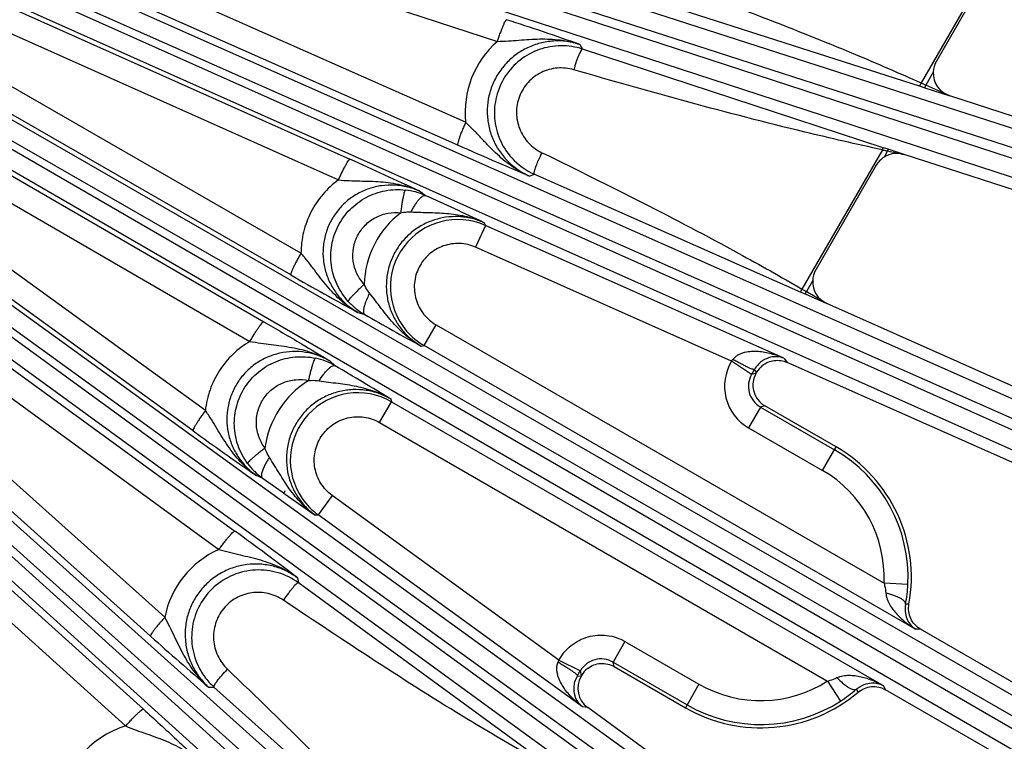
# Model space of a CAD drawing. Units: inches. Extents: x 0 to 17, y 0 to 11.
# Drawn here: x 4 to 4.7, y 6.1 to 6.6 of the extents above; entities that cross this region are included whole.
import ezdxf

# ---------------------------------------------------------------- set-up
doc = ezdxf.new("R2010")
doc.units = ezdxf.units.IN
doc.header["$LTSCALE"] = 0.935
doc.header["$MEASUREMENT"] = 0
doc.layers.add('7_ALL_FEATURES', color=7, linetype='CONTINUOUS')

msp = doc.modelspace()

# ---------------------------------------------------------------- linework, layer by layer
at = {"layer": '7_ALL_FEATURES', "color": 9, "linetype": 'CONTINUOUS'}
for p, q in [((4.08207, 6.70556), (4.99255, 6.41126)), ((4.98749, 6.39238), (4.06063, 6.6951)), ((4.07942, 6.69406), (4.98989, 6.39977)), ((4.98289, 6.38152), (4.05602, 6.68424)), ((4.05659, 6.66327), (4.3333, 6.57291)), ((4.31272, 6.52048), (4.0469, 6.63835)), ((4.66269, 6.64133), (4.60766, 6.54601)), ((4.03108, 6.62329), (4.92376, 6.22748)), ((4.30759, 6.50565), (4.04177, 6.62352)), ((4.91675, 6.20922), (4.0171, 6.61142)), ((4.02726, 6.61213), (4.91991, 6.21633)), ((4.91104, 6.19891), (4.01139, 6.6011)), ((4.43043, 6.60072), (4.60714, 6.54382)), ((4.01539, 6.59604), (4.23783, 6.4966)), ((4.00792, 6.58256), (4.23036, 6.48312)), ((4.38672, 6.57092), (4.38839, 6.5679)), ((4.58321, 6.50404), (4.38839, 6.5679)), ((4.20606, 6.43571), (3.99486, 6.55722)), ((4.61551, 6.55307), (4.61064, 6.54464)), ((3.98158, 6.54352), (4.83613, 6.05189)), ((4.19948, 6.42161), (3.98828, 6.54312)), ((4.60714, 6.54382), (4.61007, 6.54288)), ((4.61007, 6.54288), (4.61064, 6.54464)), ((4.61007, 6.54288), (4.6262, 6.53767)), ((3.9766, 6.53284), (4.83114, 6.04121)), ((4.82725, 6.03447), (3.97422, 6.52871)), ((4.82049, 6.02481), (3.96745, 6.51905)), ((3.97115, 6.51345), (4.18198, 6.3913)), ((4.58425, 6.5037), (4.58321, 6.50404)), ((3.96223, 6.5007), (4.17306, 6.37855)), ((4.36212, 6.5008), (4.36382, 6.49997)), ((4.58263, 6.50265), (4.53054, 6.41243)), ((4.58597, 6.5019), (4.58367, 6.49793)), ((4.58633, 6.50302), (4.58425, 6.5037)), ((4.58633, 6.50302), (4.58597, 6.5019)), ((4.59679, 6.4996), (4.58633, 6.50302)), ((4.35402, 6.48565), (4.35726, 6.48678)), ((4.35726, 6.48678), (4.52986, 6.41048)), ((4.14415, 6.33381), (3.94682, 6.47673)), ((4.28297, 6.47584), (4.28662, 6.47306)), ((3.93249, 6.46445), (4.73063, 5.88643)), ((4.13621, 6.3206), (3.93888, 6.46351)), ((3.92641, 6.45434), (4.72455, 5.87632)), ((4.32548, 6.45368), (4.31917, 6.43952)), ((4.32474, 6.45545), (4.32548, 6.45368)), ((4.51877, 6.36762), (4.32548, 6.45368)), ((4.71998, 5.87003), (3.93088, 6.44519)), ((4.71224, 5.86113), (3.92314, 6.43629)), ((4.48498, 6.3657), (4.31917, 6.43952)), ((3.92826, 6.42694), (4.16326, 6.25566)), ((3.91799, 6.41507), (4.15298, 6.24379)), ((4.53746, 6.41788), (4.53336, 6.41078)), ((4.52986, 6.41048), (4.53267, 6.40924)), ((4.53054, 6.41243), (4.53336, 6.41078)), ((4.53267, 6.40924), (4.53336, 6.41078)), ((4.53267, 6.40924), (4.54664, 6.40306)), ((4.24296, 6.39722), (4.24733, 6.39591)), ((4.11787, 6.19976), (3.90125, 6.39422)), ((4.28583, 6.37587), (4.29358, 6.38929)), ((4.29358, 6.38929), (4.58365, 6.22181)), ((3.88281, 6.38423), (4.60841, 5.7329)), ((4.10867, 6.18757), (3.89205, 6.38203)), ((3.87571, 6.37481), (4.60131, 5.72348)), ((4.28397, 6.37543), (4.28583, 6.37587)), ((4.60407, 6.19213), (4.28583, 6.37587)), ((4.22484, 6.36585), (4.22816, 6.36272)), ((4.51877, 6.36762), (4.5209, 6.36493)), ((4.5961, 5.71771), (3.886, 6.35905)), ((4.50084, 6.35796), (4.49793, 6.35718)), ((4.50117, 6.35853), (4.49975, 6.36033)), ((4.58748, 5.70966), (3.87737, 6.35101)), ((3.88194, 6.3408), (4.10404, 6.14023)), ((4.25702, 6.32597), (4.26477, 6.3394)), ((4.26423, 6.34122), (4.26476, 6.3394)), ((4.26476, 6.3394), (4.58301, 6.15566)), ((4.50361, 6.33602), (4.49586, 6.32261)), ((4.50651, 6.3368), (4.50361, 6.33602)), ((4.50361, 6.33602), (4.55152, 6.30836)), ((3.87041, 6.32996), (4.09249, 6.12939)), ((4.25702, 6.32597), (4.5471, 6.1585)), ((4.49586, 6.32261), (4.54377, 6.29494)), ((4.54377, 6.29494), (4.55258, 6.3102)), ((4.17676, 6.29189), (4.18099, 6.29012)), ((4.1957, 6.28162), (4.19488, 6.2802)), ((4.22631, 6.27869), (4.21721, 6.26615)), ((4.37315, 6.17201), (4.22631, 6.27869)), ((4.2153, 6.2659), (4.21721, 6.26615)), ((4.38838, 6.14178), (4.21721, 6.26615)), ((4.20379, 6.22545), (4.20444, 6.22207)), ((4.35681, 6.11075), (4.20444, 6.22207)), ((4.59913, 6.22106), (4.58365, 6.22181)), ((4.5998, 6.20829), (4.59759, 6.20836)), ((4.6073, 6.1921), (4.60407, 6.19213)), ((4.41591, 6.18413), (4.40817, 6.17072)), ((4.41591, 6.18413), (4.46383, 6.15647)), ((4.40816, 6.17072), (4.45608, 6.14305)), ((4.40894, 6.16781), (4.40816, 6.17072)), ((4.38519, 6.1619), (4.38746, 6.16157)), ((4.38778, 6.16214), (4.387, 6.16504)), ((4.14629, 6.1545), (4.14975, 6.15456)), ((4.14975, 6.15456), (4.30247, 6.01777)), ((4.46383, 6.15647), (4.45501, 6.14121)), ((4.5471, 6.1585), (4.55549, 6.14548)), ((4.56572, 6.15315), (4.56689, 6.15128)), ((4.58301, 6.15566), (4.58466, 6.15287)), ((4.39177, 6.14129), (4.38838, 6.14178))]:
    msp.add_line(p, q, dxfattribs=at)
at = {"layer": '7_ALL_FEATURES', "color": 7, "linetype": 'CONTINUOUS'}
for p, q in [((4.65931, 6.63243), (4.61758, 6.56015)), ((5.05833, 6.39726), (4.6262, 6.53767)), ((5.04405, 6.35427), (4.59679, 6.4996)), ((4.57858, 6.49261), (4.53952, 6.42495)), ((4.98771, 6.20668), (4.54664, 6.40306)), ((4.49794, 6.35718), (4.48498, 6.3657)), ((4.96902, 6.16542), (4.52089, 6.36494)), ((4.50084, 6.35796), (4.50117, 6.35853)), ((4.55258, 6.3102), (4.50651, 6.3368)), ((4.89756, 6.02452), (4.6073, 6.1921)), ((4.37315, 6.17201), (4.38701, 6.16505)), ((4.40894, 6.16781), (4.45501, 6.14121)), ((4.38746, 6.16157), (4.38778, 6.16214)), ((4.87466, 5.98544), (4.58465, 6.15288)), ((4.78886, 5.85279), (4.39177, 6.14129))]:
    msp.add_line(p, q, dxfattribs=at)
at = {"layer": '7_ALL_FEATURES', "color": 9, "linetype": 'CONTINUOUS'}
for centre, radius, start, end in [((3.59478, 4.30741), 2.39805, 70.71652, 71.91342), ((4.37352, 6.52687), 0.06113, 131.14025, 185.99157), ((5.09279, 7.6032), 1.16319, 245.35039, 245.5121), ((2.28551, 1.33666), 5.70345, 65.77, 65.94132), ((4.4607, 6.45251), 0.10977, 153.90194, 156.81945), ((4.66984, 6.88462), 0.3918, 257.13782, 257.30473), ((4.80465, 7.48445), 1.0066, 257.32239, 257.45231), ((5.64343, 11.44377), 5.05374, 257.92202, 258.04745), ((3.28479, 4.36481), 2.33512, 64.69342, 65.91247), ((4.26877, 6.43335), 0.04354, 65.79948, 83.39138), ((3.31676, 4.32318), 2.35851, 64.69871, 65.71895), ((4.30738, 6.41382), 0.06038, 127.24215, 178.40748), ((4.30769, 6.41373), 0.04373, 66.00359, 220.65436), ((1.25261, 0.75791), 6.53592, 59.735819, 59.870496), ((4.26888, 6.43362), 0.04343, 222.22086, 231.37408), ((4.26908, 6.43386), 0.04374, 231.3672, 240.17934), ((4.30783, 6.41389), 0.04393, 220.69736, 239.9495), ((4.20625, 6.32506), 0.04357, 59.80212, 77.77061), ((4.51135, 6.34944), 0.03098, 148.33258, 240.00284), ((4.29587, 6.50245), 0.23336, 324.127, 324.46781), ((3.0367, 4.32283), 2.36235, 58.6932, 59.71159), ((4.51131, 6.34943), 0.01546, 149.89777, 240.10601), ((3.72271, 6.8058), 0.89567, 329.94208, 330.17448), ((4.24268, 6.30175), 0.06038, 121.59425, 172.75814), ((4.24291, 6.30153), 0.04373, 60.02483, 214.65233), ((4.5038, 6.22571), 0.09544, 357.20819, 60), ((4.20637, 6.32535), 0.04342, 216.60357, 225.57428), ((4.20657, 6.32556), 0.04371, 225.5653, 234.17675), ((4.5038, 6.22571), 0.07995, 357.20819, 60), ((4.24302, 6.30163), 0.04387, 214.68298, 233.96184), ((2.75177, 4.31952), 2.39602, 52.6981, 53.90704), ((4.17785, 6.18795), 0.06113, 114.01012, 168.86158), ((4.40041, 6.15734), 0.01546, 59.89715, 150.12046), ((4.1566, 6.26902), 0.23727, 335.53426, 335.86943), ((3.61303, 6.61086), 0.89319, 329.8249, 330.0576), ((4.5038, 6.22571), 0.07995, 240.00022, 302.79181), ((4.5038, 6.22571), 0.09544, 240.00022, 302.79181)]:
    msp.add_arc(centre, radius, start, end, dxfattribs=at)
at = {"layer": '7_ALL_FEATURES', "color": 7, "linetype": 'CONTINUOUS'}
for centre, radius, start, end in [((4.631, 6.55239), 0.01551, 149.98745, 177.46936), ((4.37495, 6.52664), 0.04361, 222.0346, 246.07724), ((4.59202, 6.48484), 0.01552, 122.5329, 136.14768), ((4.59207, 6.48482), 0.01557, 136.19347, 149.97642), ((5.36423, 8.44633), 2.33584, 240.08968, 241.31246), ((4.55295, 6.4172), 0.0155, 149.98801, 177.47251), ((5.41777, 8.44694), 2.36149, 240.28836, 241.30695), ((4.51425, 6.35022), 0.01549, 149.98577, 240.01423), ((4.51465, 6.35073), 0.01558, 129.0313, 149.94586), ((5.5056, 8.21145), 2.33464, 234.08744, 235.30664), ((4.5038, 6.22571), 0.09757, 349.71476, 60), ((5.55743, 8.20429), 2.35768, 234.28093, 235.30144), ((4.50978, 6.22541), 0.08945, 349.01331, 357.21381), ((5.71032, 7.97179), 2.39765, 228.08652, 229.28354), ((4.40128, 6.15433), 0.01559, 127.54324, 149.93299), ((4.17897, 6.18707), 0.04372, 210.06407, 222.0473), ((4.40087, 6.15383), 0.01549, 149.99901, 234.02685), ((4.17892, 6.18704), 0.04365, 222.06537, 228.07003), ((4.50714, 6.22055), 0.0893, 302.77931, 310.99377), ((4.5038, 6.22571), 0.09757, 240, 310.28524)]:
    msp.add_arc(centre, radius, start, end, dxfattribs=at)
for centre, major_axis, ratio, start_param, end_param in [((4.63102, 6.55241), (0.01481, 0.00466), 0.998669, 2.793462, 4.092815), ((4.59201, 6.48484), (-0.00689, 0.0139), 0.999122, -0.774224, 0.106699), ((4.55296, 6.41722), (0.01505, 0.00377), 0.998821, 2.852636, 4.0474)]:
    msp.add_ellipse(centre, major_axis=major_axis, ratio=ratio, start_param=start_param, end_param=end_param, dxfattribs=at)
at = {"layer": '7_ALL_FEATURES', "color": 9, "linetype": 'CONTINUOUS'}
for points, knots in [([(4.4356, 6.61457), (4.47909, 6.59866), (4.5369, 6.57687), (4.59358, 6.55235), (4.60766, 6.54601)], [0, 0, 0, 0, 0.749993, 1, 1, 1, 1]), ([(4.33331, 6.5729), (4.33361, 6.57383), (4.33423, 6.57566), (4.33517, 6.5783), (4.33608, 6.58072), (4.33693, 6.58282), (4.33768, 6.58454), (4.33832, 6.58581), (4.33878, 6.58657), (4.33907, 6.5869), (4.33921, 6.58697), (4.33926, 6.58697)], [0, 0, 0, 0, 0.190893, 0.37561, 0.54604, 0.695366, 0.818777, 0.911855, 0.971996, 0.989629, 1, 1, 1, 1]), ([(4.3333, 6.5729), (4.33566, 6.57295), (4.34032, 6.57316), (4.34943, 6.57384), (4.36059, 6.57471), (4.37391, 6.57423), (4.38256, 6.57231), (4.38672, 6.57092)], [0, 0, 0, 0, 0.131561, 0.25985, 0.509626, 0.755463, 1, 1, 1, 1]), ([(4.38672, 6.57092), (4.38398, 6.57182), (4.3783, 6.5731), (4.36959, 6.57339), (4.36097, 6.57203), (4.35274, 6.56906), (4.34522, 6.56458), (4.33867, 6.55876), (4.33335, 6.55179), (4.32945, 6.54393), (4.32712, 6.53548), (4.32644, 6.52675), (4.32743, 6.51806), (4.33003, 6.50972), (4.33416, 6.50203), (4.33966, 6.49527), (4.34632, 6.48966), (4.35138, 6.48682), (4.35402, 6.48565)], [0, 0, 0, 0, 0.062279, 0.124665, 0.187094, 0.249625, 0.312239, 0.374919, 0.437641, 0.500371, 0.563074, 0.62572, 0.688287, 0.750769, 0.813169, 0.875486, 0.937775, 1, 1, 1, 1]), ([(4.38839, 6.5679), (4.38824, 6.56792), (4.38798, 6.5677), (4.3877, 6.56737), (4.38728, 6.56674), (4.38671, 6.56565), (4.38598, 6.56402), (4.38519, 6.56201), (4.38404, 6.55883), (4.38324, 6.55629), (4.38272, 6.55454)], [0, 0, 0, 0, 0.030853, 0.057377, 0.092013, 0.185354, 0.308269, 0.456801, 0.625829, 1, 1, 1, 1]), ([(4.38272, 6.55454), (4.3793, 6.55553), (4.37201, 6.55628), (4.36145, 6.55338), (4.35264, 6.54682), (4.34687, 6.53747), (4.34495, 6.52666), (4.34712, 6.51591), (4.35302, 6.5067), (4.35891, 6.50236), (4.36212, 6.5008)], [0, 0, 0, 0, 0.124856, 0.249849, 0.374983, 0.500183, 0.625333, 0.750344, 0.875208, 1, 1, 1, 1]), ([(4.58263, 6.50265), (4.5658, 6.50628), (4.49869, 6.52171), (4.43231, 6.54012), (4.38272, 6.55454)], [0, 0, 0, 0, 0.250029, 1, 1, 1, 1]), ([(4.60714, 6.54382), (4.60707, 6.54385), (4.60704, 6.54416), (4.60714, 6.54459), (4.60734, 6.54527), (4.60754, 6.54575), (4.60766, 6.54601)], [0, 0, 0, 0, 0.101604, 0.318044, 0.632954, 1, 1, 1, 1]), ([(4.31272, 6.52048), (4.31232, 6.51957), (4.31153, 6.51777), (4.31044, 6.51512), (4.30947, 6.51264), (4.30867, 6.51045), (4.30806, 6.50861), (4.30767, 6.5072), (4.30749, 6.5063), (4.30749, 6.50584), (4.30755, 6.50568), (4.30759, 6.50565)], [0, 0, 0, 0, 0.189488, 0.37364, 0.544092, 0.693797, 0.817746, 0.911339, 0.971844, 0.98958, 1, 1, 1, 1]), ([(4.35402, 6.48565), (4.34995, 6.48743), (4.34214, 6.49185), (4.33361, 6.49909), (4.32729, 6.50546), (4.32262, 6.51046), (4.31782, 6.51554), (4.31447, 6.51885), (4.31272, 6.52048)], [0, 0, 0, 0, 0.245053, 0.490796, 0.614671, 0.740114, 0.868272, 1, 1, 1, 1]), ([(4.58321, 6.50404), (4.58316, 6.50405), (4.58303, 6.50389), (4.58291, 6.50362), (4.58275, 6.50317), (4.58267, 6.50284), (4.58263, 6.50265)], [0, 0, 0, 0, 0.100339, 0.315508, 0.630148, 1, 1, 1, 1]), ([(4.36382, 6.49997), (4.40613, 6.47931), (4.46227, 6.45115), (4.51698, 6.42034), (4.53054, 6.41243)], [0, 0, 0, 0, 0.749987, 1, 1, 1, 1]), ([(4.23036, 6.48312), (4.23076, 6.48402), (4.23157, 6.48578), (4.23279, 6.48832), (4.23396, 6.49066), (4.23504, 6.49268), (4.23598, 6.49433), (4.23675, 6.49553), (4.23729, 6.49625), (4.23763, 6.49655), (4.23778, 6.49661), (4.23783, 6.4966)], [0, 0, 0, 0, 0.190388, 0.374879, 0.545283, 0.694709, 0.818285, 0.91154, 0.971836, 0.989542, 1, 1, 1, 1]), ([(4.35726, 6.48678), (4.35717, 6.48683), (4.35706, 6.48715), (4.35709, 6.4877), (4.35723, 6.48853), (4.35763, 6.4901), (4.35847, 6.49254), (4.3593, 6.49459), (4.35979, 6.49572)], [0, 0, 0, 0, 0.034098, 0.093217, 0.181334, 0.298089, 0.608242, 1, 1, 1, 1]), ([(4.23036, 6.48312), (4.22665, 6.48041), (4.21983, 6.4741), (4.21209, 6.46255), (4.20724, 6.44952), (4.2061, 6.4403), (4.20606, 6.43571)], [0, 0, 0, 0, 0.249976, 0.500033, 0.750074, 1, 1, 1, 1]), ([(4.28297, 6.47584), (4.28042, 6.47698), (4.27508, 6.4788), (4.26672, 6.48001), (4.25826, 6.47964), (4.25001, 6.47768), (4.24226, 6.4742), (4.2353, 6.46929), (4.22942, 6.46312), (4.22483, 6.45593), (4.22173, 6.44799), (4.22021, 6.4396), (4.22034, 6.43109), (4.22209, 6.42278), (4.22536, 6.41496), (4.23003, 6.40791), (4.23593, 6.40186), (4.24053, 6.39861), (4.24296, 6.39722)], [0, 0, 0, 0, 0.062144, 0.124451, 0.186793, 0.249253, 0.311838, 0.374534, 0.437306, 0.500118, 0.562921, 0.625665, 0.688322, 0.750864, 0.813282, 0.875592, 0.937872, 1, 1, 1, 1]), ([(4.23036, 6.48312), (4.2327, 6.48292), (4.23732, 6.48264), (4.2464, 6.48242), (4.25751, 6.48222), (4.27063, 6.48044), (4.27899, 6.47765), (4.28296, 6.47584)], [0, 0, 0, 0, 0.131725, 0.259943, 0.509445, 0.755231, 1, 1, 1, 1]), ([(4.23672, 6.40443), (4.23379, 6.40766), (4.22887, 6.41506), (4.22514, 6.4278), (4.22538, 6.44109), (4.22958, 6.4537), (4.23738, 6.46446), (4.24804, 6.4724), (4.26057, 6.47679), (4.26945, 6.4771), (4.27378, 6.4766)], [0, 0, 0, 0, 0.124952, 0.249984, 0.374971, 0.499985, 0.625003, 0.749997, 0.875039, 1, 1, 1, 1]), ([(4.27085, 6.46189), (4.27096, 6.46283), (4.2712, 6.46469), (4.27159, 6.46739), (4.27199, 6.46987), (4.27239, 6.47205), (4.27277, 6.47385), (4.27308, 6.47508), (4.27333, 6.47583), (4.27348, 6.47621), (4.27362, 6.47646), (4.27372, 6.47658), (4.27378, 6.4766)], [0, 0, 0, 0, 0.189536, 0.372636, 0.541648, 0.690131, 0.813525, 0.907621, 0.942803, 0.969838, 0.988712, 1, 1, 1, 1]), ([(4.27743, 6.4624), (4.27783, 6.46321), (4.27864, 6.46475), (4.27992, 6.46694), (4.28122, 6.46887), (4.28247, 6.4705), (4.28368, 6.47177), (4.28491, 6.47278), (4.28606, 6.47327), (4.28662, 6.47306)], [0, 0, 0, 0, 0.183861, 0.359549, 0.520881, 0.662913, 0.782638, 0.877987, 1, 1, 1, 1]), ([(4.24703, 6.4155), (4.24514, 6.41757), (4.24197, 6.42232), (4.23953, 6.43051), (4.23966, 6.43907), (4.24236, 6.4472), (4.24739, 6.45414), (4.25427, 6.45924), (4.26235, 6.46203), (4.26806, 6.46222), (4.27085, 6.46189)], [0, 0, 0, 0, 0.124771, 0.249741, 0.374781, 0.499932, 0.625096, 0.750174, 0.87519, 1, 1, 1, 1]), ([(4.32474, 6.45545), (4.32215, 6.45661), (4.31674, 6.45845), (4.30825, 6.45963), (4.29968, 6.45918), (4.29134, 6.45714), (4.28352, 6.45354), (4.27652, 6.44852), (4.27059, 6.44226), (4.26596, 6.43498), (4.26281, 6.42696), (4.26123, 6.41848), (4.2613, 6.40987), (4.26298, 6.40144), (4.26623, 6.39349), (4.27091, 6.38631), (4.27685, 6.38014), (4.28152, 6.37684), (4.28397, 6.37543)], [0, 0, 0, 0, 0.062254, 0.124603, 0.186987, 0.249471, 0.312043, 0.374691, 0.437397, 0.500129, 0.562852, 0.625532, 0.688144, 0.750673, 0.813116, 0.875466, 0.937773, 1, 1, 1, 1]), ([(4.27085, 6.46189), (4.27139, 6.462), (4.27356, 6.46237), (4.27578, 6.46249), (4.27743, 6.4624)], [0, 0, 0, 0, 0.251689, 1, 1, 1, 1]), ([(4.27743, 6.4624), (4.28156, 6.4622), (4.28969, 6.46208), (4.30179, 6.4616), (4.31361, 6.45969), (4.32114, 6.45709), (4.32474, 6.45545)], [0, 0, 0, 0, 0.257182, 0.506791, 0.753798, 1, 1, 1, 1]), ([(4.31917, 6.43952), (4.31593, 6.44097), (4.30882, 6.44263), (4.29804, 6.44099), (4.28862, 6.43548), (4.28193, 6.42686), (4.27889, 6.41638), (4.27997, 6.40552), (4.28497, 6.39584), (4.2905, 6.39106), (4.29358, 6.38929)], [0, 0, 0, 0, 0.125009, 0.249995, 0.375, 0.5, 0.625, 0.750004, 0.87499, 1, 1, 1, 1]), ([(4.20606, 6.43571), (4.20557, 6.43485), (4.20461, 6.43315), (4.20325, 6.43065), (4.20204, 6.42831), (4.20103, 6.42623), (4.20024, 6.42448), (4.19971, 6.42313), (4.19945, 6.42226), (4.1994, 6.42181), (4.19944, 6.42165), (4.19948, 6.42161)], [0, 0, 0, 0, 0.189919, 0.374222, 0.544633, 0.694186, 0.817943, 0.911369, 0.971787, 0.989527, 1, 1, 1, 1]), ([(4.24295, 6.39722), (4.23914, 6.39939), (4.23194, 6.40453), (4.22277, 6.41415), (4.21608, 6.42308), (4.21056, 6.43033), (4.20761, 6.43393), (4.20606, 6.43571)], [0, 0, 0, 0, 0.244954, 0.490717, 0.740076, 0.868255, 1, 1, 1, 1]), ([(4.24703, 6.4155), (4.24633, 6.41485), (4.24494, 6.41357), (4.24297, 6.41167), (4.24117, 6.40988), (4.23962, 6.40827), (4.23837, 6.4069), (4.23755, 6.40591), (4.23708, 6.40527), (4.23686, 6.40491), (4.23674, 6.40465), (4.2367, 6.40449), (4.23672, 6.40443)], [0, 0, 0, 0, 0.189002, 0.371815, 0.540728, 0.689248, 0.81277, 0.90705, 0.942341, 0.969497, 0.988515, 1, 1, 1, 1]), ([(4.25054, 6.40973), (4.25019, 6.41017), (4.24883, 6.41197), (4.24772, 6.41395), (4.24703, 6.4155)], [0, 0, 0, 0, 0.248131, 1, 1, 1, 1]), ([(4.25054, 6.40973), (4.24996, 6.40864), (4.24893, 6.40651), (4.24769, 6.40341), (4.24688, 6.40067), (4.2466, 6.39896), (4.24659, 6.3982)], [0, 0, 0, 0, 0.301209, 0.578738, 0.815082, 1, 1, 1, 1]), ([(4.28398, 6.37543), (4.28053, 6.37738), (4.27398, 6.38196), (4.26549, 6.39043), (4.25799, 6.39997), (4.25313, 6.40651), (4.25054, 6.40973)], [0, 0, 0, 0, 0.246422, 0.493477, 0.742956, 1, 1, 1, 1]), ([(4.52986, 6.41048), (4.5298, 6.41052), (4.5298, 6.4108), (4.52993, 6.41119), (4.53018, 6.41179), (4.53041, 6.41221), (4.53054, 6.41243)], [0, 0, 0, 0, 0.101854, 0.31793, 0.632535, 1, 1, 1, 1]), ([(4.24659, 6.3982), (4.24658, 6.39793), (4.2466, 6.39744), (4.24675, 6.39664), (4.24705, 6.3961), (4.24733, 6.39592)], [0, 0, 0, 0, 0.322053, 0.591058, 1, 1, 1, 1]), ([(4.17306, 6.37855), (4.17356, 6.37941), (4.17455, 6.38109), (4.17604, 6.38352), (4.17746, 6.38574), (4.17876, 6.38766), (4.17988, 6.38921), (4.18078, 6.39034), (4.1814, 6.391), (4.18177, 6.39127), (4.18193, 6.39132), (4.18198, 6.3913)], [0, 0, 0, 0, 0.189918, 0.37422, 0.544632, 0.694185, 0.817942, 0.911368, 0.971785, 0.989525, 1, 1, 1, 1]), ([(4.18198, 6.3913), (4.19014, 6.38657), (4.20447, 6.37816), (4.21869, 6.36958), (4.22484, 6.36585)], [0, 0, 0, 0, 0.567472, 1, 1, 1, 1]), ([(4.17306, 6.37855), (4.1691, 6.37623), (4.16169, 6.37063), (4.15284, 6.35991), (4.1467, 6.34743), (4.14465, 6.33838), (4.14415, 6.33381)], [0, 0, 0, 0, 0.249909, 0.499932, 0.749995, 1, 1, 1, 1]), ([(4.17306, 6.37855), (4.17537, 6.3781), (4.17997, 6.37735), (4.189, 6.3762), (4.20008, 6.37486), (4.213, 6.37173), (4.22106, 6.36807), (4.22484, 6.36585)], [0, 0, 0, 0, 0.1318, 0.259973, 0.50931, 0.755062, 1, 1, 1, 1]), ([(4.22484, 6.36585), (4.22002, 6.36865), (4.20922, 6.3725), (4.19491, 6.37201), (4.1842, 6.36849), (4.17677, 6.36435), (4.17026, 6.35885), (4.16494, 6.35219), (4.161, 6.34462), (4.1586, 6.33644), (4.15783, 6.32796), (4.15868, 6.3195), (4.16112, 6.31138), (4.16503, 6.30387), (4.17025, 6.29723), (4.17449, 6.29352), (4.17676, 6.29189)], [0, 0, 0, 0, 0.124028, 0.248322, 0.310926, 0.373643, 0.436458, 0.499327, 0.56221, 0.625066, 0.687849, 0.75053, 0.813073, 0.875467, 0.937788, 1, 1, 1, 1]), ([(4.51877, 6.36762), (4.51616, 6.36875), (4.51211, 6.37018), (4.50654, 6.37141), (4.50226, 6.37197), (4.4979, 6.37205), (4.49425, 6.37161), (4.49138, 6.3708), (4.48928, 6.3699), (4.48733, 6.36862), (4.48624, 6.36748), (4.48578, 6.36683)], [0, 0, 0, 0, 0.243254, 0.365473, 0.488325, 0.612184, 0.737705, 0.801546, 0.86639, 0.93252, 1, 1, 1, 1]), ([(4.17151, 6.29946), (4.16891, 6.30297), (4.16474, 6.31081), (4.16228, 6.32385), (4.16382, 6.33706), (4.16925, 6.34919), (4.17806, 6.35913), (4.18945, 6.36599), (4.20235, 6.36912), (4.21121, 6.36856), (4.21548, 6.36764)], [0, 0, 0, 0, 0.124961, 0.250004, 0.374998, 0.500015, 0.62503, 0.750016, 0.875048, 1, 1, 1, 1]), ([(4.21105, 6.35318), (4.21125, 6.35411), (4.21168, 6.35595), (4.21233, 6.35861), (4.21298, 6.36106), (4.2136, 6.36321), (4.21417, 6.36498), (4.21461, 6.36619), (4.21494, 6.36691), (4.21513, 6.36728), (4.2153, 6.36752), (4.21542, 6.36763), (4.21548, 6.36764)], [0, 0, 0, 0, 0.189001, 0.371814, 0.540727, 0.689246, 0.812769, 0.907049, 0.942339, 0.969496, 0.988515, 1, 1, 1, 1]), ([(4.49975, 6.36033), (4.4997, 6.36029), (4.49953, 6.36027), (4.49924, 6.3603), (4.49883, 6.3604), (4.49806, 6.36064), (4.49684, 6.36112), (4.49511, 6.3619), (4.49306, 6.3629), (4.49076, 6.36409), (4.4883, 6.36541), (4.48662, 6.36635), (4.48578, 6.36683)], [0, 0, 0, 0, 0.011429, 0.030296, 0.057324, 0.09254, 0.186859, 0.310628, 0.459476, 0.628652, 0.811471, 1, 1, 1, 1]), ([(4.51877, 6.36762), (4.51748, 6.36814), (4.51458, 6.36881), (4.50976, 6.36842), (4.50551, 6.36655), (4.50206, 6.3637), (4.50046, 6.36158), (4.49975, 6.36033)], [0, 0, 0, 0, 0.188992, 0.395685, 0.645764, 0.804666, 1, 1, 1, 1]), ([(4.2178, 6.35303), (4.21873, 6.35451), (4.22019, 6.35661), (4.22227, 6.35911), (4.22371, 6.3606), (4.22506, 6.36175), (4.22641, 6.36263), (4.22762, 6.36298), (4.22816, 6.36272)], [0, 0, 0, 0, 0.358451, 0.519574, 0.661554, 0.78137, 0.876962, 1, 1, 1, 1]), ([(4.18278, 6.30936), (4.18111, 6.31161), (4.17841, 6.31664), (4.17679, 6.32504), (4.17777, 6.33355), (4.18126, 6.34137), (4.18695, 6.34778), (4.1943, 6.35217), (4.20261, 6.35415), (4.20831, 6.35378), (4.21105, 6.35318)], [0, 0, 0, 0, 0.12481, 0.249826, 0.374903, 0.500068, 0.625219, 0.750259, 0.875229, 1, 1, 1, 1]), ([(4.21105, 6.35318), (4.21161, 6.35323), (4.21386, 6.3534), (4.21613, 6.35328), (4.2178, 6.35303)], [0, 0, 0, 0, 0.251717, 1, 1, 1, 1]), ([(4.2178, 6.35303), (4.22188, 6.35239), (4.22998, 6.35145), (4.24199, 6.34973), (4.25357, 6.34661), (4.26081, 6.34323), (4.26423, 6.34122)], [0, 0, 0, 0, 0.25706, 0.506534, 0.75357, 1, 1, 1, 1]), ([(4.26423, 6.34122), (4.26178, 6.34264), (4.25658, 6.34503), (4.24827, 6.34709), (4.23971, 6.34755), (4.2312, 6.34639), (4.22306, 6.34364), (4.21557, 6.33939), (4.20902, 6.33379), (4.20365, 6.32704), (4.19966, 6.3194), (4.1972, 6.31113), (4.19635, 6.30256), (4.19715, 6.29399), (4.19954, 6.28574), (4.20345, 6.2781), (4.20871, 6.27134), (4.213, 6.26757), (4.2153, 6.2659)], [0, 0, 0, 0, 0.062241, 0.124561, 0.186905, 0.249342, 0.311867, 0.374476, 0.437155, 0.499878, 0.562611, 0.625317, 0.687967, 0.750543, 0.813032, 0.875423, 0.93776, 1, 1, 1, 1]), ([(4.14415, 6.33381), (4.14358, 6.33301), (4.14245, 6.33143), (4.14086, 6.3291), (4.13942, 6.32692), (4.13821, 6.32497), (4.13725, 6.32333), (4.1366, 6.32207), (4.13625, 6.32124), (4.13616, 6.32079), (4.13618, 6.32064), (4.13621, 6.3206)], [0, 0, 0, 0, 0.190395, 0.374891, 0.545298, 0.694726, 0.818301, 0.911552, 0.971843, 0.989546, 1, 1, 1, 1]), ([(4.17676, 6.29189), (4.17321, 6.29442), (4.16661, 6.30027), (4.15851, 6.31074), (4.15278, 6.32027), (4.14805, 6.32802), (4.1455, 6.33188), (4.14415, 6.33381)], [0, 0, 0, 0, 0.244772, 0.490581, 0.740106, 0.86833, 1, 1, 1, 1]), ([(4.22631, 6.27869), (4.22344, 6.28078), (4.21844, 6.2861), (4.21448, 6.29626), (4.21454, 6.30717), (4.21866, 6.31728), (4.22622, 6.32514), (4.23616, 6.32964), (4.24705, 6.33015), (4.25395, 6.32775), (4.25702, 6.32597)], [0, 0, 0, 0, 0.125008, 0.249994, 0.374997, 0.499997, 0.624996, 0.750001, 0.874986, 1, 1, 1, 1]), ([(4.18278, 6.30936), (4.18202, 6.30879), (4.18053, 6.30765), (4.17839, 6.30597), (4.17644, 6.30438), (4.17475, 6.30294), (4.17339, 6.30171), (4.17248, 6.30082), (4.17195, 6.30024), (4.1717, 6.29992), (4.17155, 6.29967), (4.1715, 6.29952), (4.17151, 6.29946)], [0, 0, 0, 0, 0.189539, 0.372641, 0.541654, 0.690137, 0.81353, 0.907626, 0.942807, 0.969841, 0.988714, 1, 1, 1, 1]), ([(4.18563, 6.3034), (4.18533, 6.30386), (4.1842, 6.30575), (4.18331, 6.30779), (4.18278, 6.30936)], [0, 0, 0, 0, 0.248231, 1, 1, 1, 1]), ([(4.18563, 6.3034), (4.18495, 6.30239), (4.18372, 6.3004), (4.18217, 6.29748), (4.18108, 6.29487), (4.18062, 6.29322), (4.18052, 6.29247)], [0, 0, 0, 0, 0.301219, 0.578609, 0.814916, 1, 1, 1, 1]), ([(4.2153, 6.2659), (4.21209, 6.2682), (4.20607, 6.27343), (4.19851, 6.28271), (4.19204, 6.29294), (4.18787, 6.29993), (4.18563, 6.3034)], [0, 0, 0, 0, 0.246195, 0.493222, 0.742833, 1, 1, 1, 1]), ([(4.18052, 6.29247), (4.18049, 6.29221), (4.18045, 6.29172), (4.1805, 6.2909), (4.18074, 6.29034), (4.181, 6.29012)], [0, 0, 0, 0, 0.323986, 0.593622, 1, 1, 1, 1]), ([(4.15298, 6.24379), (4.15356, 6.2446), (4.15474, 6.24618), (4.15648, 6.24846), (4.15814, 6.25053), (4.15964, 6.25233), (4.16093, 6.25378), (4.16195, 6.25482), (4.16265, 6.25542), (4.16304, 6.25565), (4.16321, 6.25568), (4.16326, 6.25566)], [0, 0, 0, 0, 0.189485, 0.373634, 0.544084, 0.693789, 0.817739, 0.911333, 0.97184, 0.989578, 1, 1, 1, 1]), ([(4.15298, 6.24379), (4.15526, 6.2431), (4.15981, 6.24185), (4.16661, 6.24024), (4.17327, 6.23869), (4.1798, 6.23697), (4.18619, 6.23489), (4.19442, 6.23149), (4.20022, 6.22808), (4.20379, 6.22545)], [0, 0, 0, 0, 0.131763, 0.259891, 0.385306, 0.509145, 0.632238, 0.755002, 1, 1, 1, 1]), ([(4.20379, 6.22545), (4.20146, 6.22714), (4.19647, 6.23011), (4.18828, 6.23308), (4.17968, 6.23445), (4.17096, 6.23419), (4.16243, 6.23228), (4.15441, 6.22878), (4.14719, 6.22383), (4.14104, 6.21758), (4.13618, 6.21028), (4.13281, 6.20219), (4.13103, 6.19361), (4.13092, 6.18485), (4.13246, 6.17625), (4.1356, 6.1681), (4.1402, 6.1607), (4.14414, 6.15642), (4.14629, 6.1545)], [0, 0, 0, 0, 0.062239, 0.124541, 0.186852, 0.249245, 0.311724, 0.374289, 0.436933, 0.499636, 0.562366, 0.625087, 0.687769, 0.750387, 0.812924, 0.87536, 0.937735, 1, 1, 1, 1]), ([(4.20444, 6.22207), (4.2043, 6.22215), (4.20397, 6.22202), (4.20359, 6.22179), (4.20297, 6.2213), (4.20207, 6.22042), (4.20084, 6.21906), (4.19944, 6.21736), (4.19733, 6.21462), (4.19577, 6.21241), (4.19473, 6.21086)], [0, 0, 0, 0, 0.031447, 0.058215, 0.093099, 0.186955, 0.310334, 0.459133, 0.628045, 1, 1, 1, 1]), ([(4.58365, 6.22181), (4.5838, 6.22129), (4.58435, 6.2192), (4.5847, 6.21705), (4.58482, 6.21544)], [0, 0, 0, 0, 0.252709, 1, 1, 1, 1]), ([(4.19473, 6.21086), (4.19177, 6.21286), (4.18506, 6.2158), (4.17414, 6.2163), (4.16374, 6.2128), (4.15534, 6.20573), (4.15013, 6.19605), (4.14885, 6.18515), (4.15162, 6.17455), (4.15591, 6.16861), (4.15848, 6.16614)], [0, 0, 0, 0, 0.124792, 0.249656, 0.374667, 0.499817, 0.625016, 0.750151, 0.875144, 1, 1, 1, 1]), ([(4.35546, 6.10919), (4.3417, 6.11706), (4.28713, 6.14937), (4.23416, 6.18429), (4.19473, 6.21086)], [0, 0, 0, 0, 0.250013, 1, 1, 1, 1]), ([(4.59759, 6.20836), (4.59764, 6.20903), (4.59691, 6.21014), (4.59557, 6.21125), (4.59401, 6.21222), (4.5921, 6.21315), (4.58903, 6.21434), (4.58655, 6.21505), (4.58482, 6.21544)], [0, 0, 0, 0, 0.132492, 0.230339, 0.350641, 0.49151, 0.650085, 1, 1, 1, 1]), ([(4.58482, 6.21544), (4.58493, 6.21409), (4.58558, 6.21145), (4.58788, 6.20668), (4.5919, 6.20151), (4.59763, 6.19631), (4.60187, 6.19342), (4.60407, 6.19213)], [0, 0, 0, 0, 0.130494, 0.257954, 0.507672, 0.754468, 1, 1, 1, 1]), ([(4.59759, 6.20836), (4.59718, 6.20638), (4.59709, 6.20271), (4.59862, 6.19796), (4.60099, 6.19448), (4.60301, 6.19279), (4.60407, 6.19213)], [0, 0, 0, 0, 0.327304, 0.579433, 0.797221, 1, 1, 1, 1]), ([(4.11787, 6.19976), (4.11722, 6.19903), (4.11594, 6.19758), (4.11413, 6.19545), (4.11249, 6.19345), (4.11109, 6.19166), (4.10998, 6.19015), (4.1092, 6.18897), (4.10877, 6.18819), (4.10863, 6.18777), (4.10864, 6.18761), (4.10867, 6.18757)], [0, 0, 0, 0, 0.190897, 0.375617, 0.546049, 0.695376, 0.818786, 0.911863, 0.972001, 0.989632, 1, 1, 1, 1]), ([(4.14629, 6.1545), (4.14301, 6.15741), (4.13702, 6.16394), (4.12995, 6.17523), (4.12512, 6.18533), (4.12116, 6.19356), (4.11901, 6.19769), (4.11787, 6.19976)], [0, 0, 0, 0, 0.244543, 0.490399, 0.740193, 0.868489, 1, 1, 1, 1]), ([(4.37315, 6.17201), (4.3751, 6.17562), (4.38051, 6.18213), (4.39174, 6.18791), (4.40433, 6.18888), (4.41236, 6.18618), (4.41591, 6.18413)], [0, 0, 0, 0, 0.250037, 0.500008, 0.749964, 1, 1, 1, 1]), ([(4.15184, 6.15848), (4.15277, 6.15972), (4.15494, 6.16232), (4.15722, 6.16482), (4.15848, 6.16614)], [0, 0, 0, 0, 0.459045, 1, 1, 1, 1]), ([(4.15848, 6.16614), (4.19575, 6.1304), (4.24488, 6.08212), (4.29181, 6.03172), (4.30337, 6.01897)], [0, 0, 0, 0, 0.749972, 1, 1, 1, 1]), ([(4.38838, 6.14178), (4.3861, 6.14347), (4.38284, 6.14627), (4.37898, 6.15048), (4.37636, 6.15391), (4.37411, 6.15764), (4.37267, 6.16103), (4.37194, 6.16392), (4.37167, 6.16618), (4.3718, 6.16851), (4.37224, 6.17003), (4.37257, 6.17075)], [0, 0, 0, 0, 0.243264, 0.365488, 0.488343, 0.612206, 0.737732, 0.801573, 0.866412, 0.932532, 1, 1, 1, 1]), ([(4.37257, 6.17075), (4.37341, 6.17026), (4.37506, 6.16928), (4.37744, 6.16781), (4.37962, 6.16641), (4.38151, 6.16513), (4.38305, 6.16402), (4.38407, 6.16321), (4.38467, 6.16266), (4.38496, 6.16235), (4.38513, 6.16212), (4.38519, 6.16196), (4.38519, 6.1619)], [0, 0, 0, 0, 0.18853, 0.37135, 0.540527, 0.689376, 0.813145, 0.907463, 0.942678, 0.969706, 0.988571, 1, 1, 1, 1]), ([(4.38838, 6.14178), (4.38729, 6.14264), (4.38526, 6.14481), (4.38319, 6.14918), (4.38268, 6.1538), (4.38342, 6.15822), (4.38446, 6.16066), (4.38519, 6.1619)], [0, 0, 0, 0, 0.188999, 0.395699, 0.645792, 0.804696, 1, 1, 1, 1]), ([(4.5471, 6.1585), (4.54763, 6.15863), (4.54971, 6.15921), (4.55174, 6.15997), (4.5532, 6.16067)], [0, 0, 0, 0, 0.252596, 1, 1, 1, 1]), ([(4.5532, 6.16067), (4.55442, 6.16125), (4.55703, 6.16201), (4.56102, 6.16231), (4.56495, 6.16203), (4.57004, 6.16111), (4.57617, 6.15914), (4.58079, 6.15691), (4.58301, 6.15566)], [0, 0, 0, 0, 0.130425, 0.257836, 0.383415, 0.50785, 0.754556, 1, 1, 1, 1]), ([(4.5532, 6.16067), (4.5544, 6.15937), (4.55626, 6.15757), (4.55883, 6.15552), (4.56058, 6.15433), (4.5622, 6.15346), (4.56383, 6.15286), (4.56517, 6.15278), (4.56572, 6.15315)], [0, 0, 0, 0, 0.349915, 0.508491, 0.649359, 0.769662, 0.867508, 1, 1, 1, 1]), ([(4.14975, 6.15456), (4.14965, 6.15468), (4.14971, 6.15501), (4.14986, 6.15542), (4.1502, 6.1561), (4.15085, 6.15714), (4.15147, 6.158), (4.15184, 6.15848)], [0, 0, 0, 0, 0.100179, 0.186232, 0.298584, 0.601336, 1, 1, 1, 1]), ([(4.56572, 6.15315), (4.56723, 6.1545), (4.57037, 6.15641), (4.57524, 6.15746), (4.57944, 6.15715), (4.58191, 6.15624), (4.58301, 6.15566)], [0, 0, 0, 0, 0.327283, 0.579422, 0.797216, 1, 1, 1, 1]), ([(4.0925, 6.12938), (4.09317, 6.13013), (4.09451, 6.13159), (4.09649, 6.13369), (4.09837, 6.1356), (4.10007, 6.13725), (4.10151, 6.13857), (4.10254, 6.13943), (4.10321, 6.13991), (4.10357, 6.14012), (4.10382, 6.14024), (4.10399, 6.14025), (4.10404, 6.14023)], [0, 0, 0, 0, 0.189079, 0.373099, 0.54361, 0.693479, 0.817628, 0.911381, 0.945914, 0.971997, 0.989696, 1, 1, 1, 1]), ([(4.09249, 6.12939), (4.0876, 6.12785), (4.07814, 6.12353), (4.06599, 6.11382), (4.05657, 6.10142), (4.05248, 6.09186), (4.05106, 6.08692)], [0, 0, 0, 0, 0.249798, 0.49979, 0.749894, 1, 1, 1, 1]), ([(4.09249, 6.12938), (4.09474, 6.12844), (4.09921, 6.12669), (4.10809, 6.12356), (4.11897, 6.11975), (4.13132, 6.11372), (4.13866, 6.10826), (4.14201, 6.1052)], [0, 0, 0, 0, 0.131652, 0.259782, 0.508958, 0.754725, 1, 1, 1, 1])]:
    msp.add_open_spline(points, degree=3, knots=knots, dxfattribs=at)
at = {"layer": '7_ALL_FEATURES', "color": 7, "linetype": 'CONTINUOUS'}
for points, knots in [([(4.38839, 6.5679), (4.3839, 6.56936), (4.37436, 6.57083), (4.36016, 6.56832), (4.34749, 6.56138), (4.33773, 6.55072), (4.33193, 6.53748), (4.33071, 6.52308), (4.33418, 6.50907), (4.33939, 6.50095), (4.34256, 6.49744)], [0, 0, 0, 0, 0.124845, 0.249791, 0.374831, 0.499931, 0.625043, 0.750114, 0.875105, 1, 1, 1, 1]), ([(4.35402, 6.48565), (4.34728, 6.48848), (4.33176, 6.49504), (4.31632, 6.50178), (4.30759, 6.50565)], [0, 0, 0, 0, 0.433525, 1, 1, 1, 1]), ([(4.50484, 6.36283), (4.50594, 6.36372), (4.5084, 6.3652), (4.51255, 6.36634), (4.51685, 6.36631), (4.5196, 6.36551), (4.5209, 6.36493)], [0, 0, 0, 0, 0.250054, 0.499926, 0.750143, 1, 1, 1, 1]), ([(4.20444, 6.22207), (4.20047, 6.22497), (4.19147, 6.22943), (4.17657, 6.23123), (4.16189, 6.22795), (4.14915, 6.21995), (4.13981, 6.20814), (4.13498, 6.19389), (4.13518, 6.17886), (4.13868, 6.16943), (4.14114, 6.16517)], [0, 0, 0, 0, 0.124805, 0.249691, 0.374677, 0.499751, 0.624874, 0.749989, 0.875043, 1, 1, 1, 1]), ([(4.6073, 6.1921), (4.60594, 6.19289), (4.60343, 6.1949), (4.60076, 6.1989), (4.59944, 6.20352), (4.59952, 6.20674), (4.5998, 6.20829)], [0, 0, 0, 0, 0.249837, 0.499999, 0.750163, 1, 1, 1, 1]), ([(4.39178, 6.16669), (4.39298, 6.16761), (4.39567, 6.16911), (4.40018, 6.17008), (4.40477, 6.1697), (4.40763, 6.16856), (4.40894, 6.16781)], [0, 0, 0, 0, 0.250061, 0.499915, 0.75016, 1, 1, 1, 1]), ([(4.56689, 6.15128), (4.56809, 6.1523), (4.57083, 6.15397), (4.5755, 6.15514), (4.58029, 6.15482), (4.58329, 6.15366), (4.58466, 6.15287)], [0, 0, 0, 0, 0.249837, 0.500001, 0.750163, 1, 1, 1, 1]), ([(4.10404, 6.14023), (4.11125, 6.13371), (4.12133, 6.12449), (4.13394, 6.11277), (4.13941, 6.10763), (4.14201, 6.1052)], [0, 0, 0, 0, 0.564628, 0.792972, 1, 1, 1, 1])]:
    msp.add_open_spline(points, degree=3, knots=knots, dxfattribs=at)

doc.saveas('drawing.dxf')
